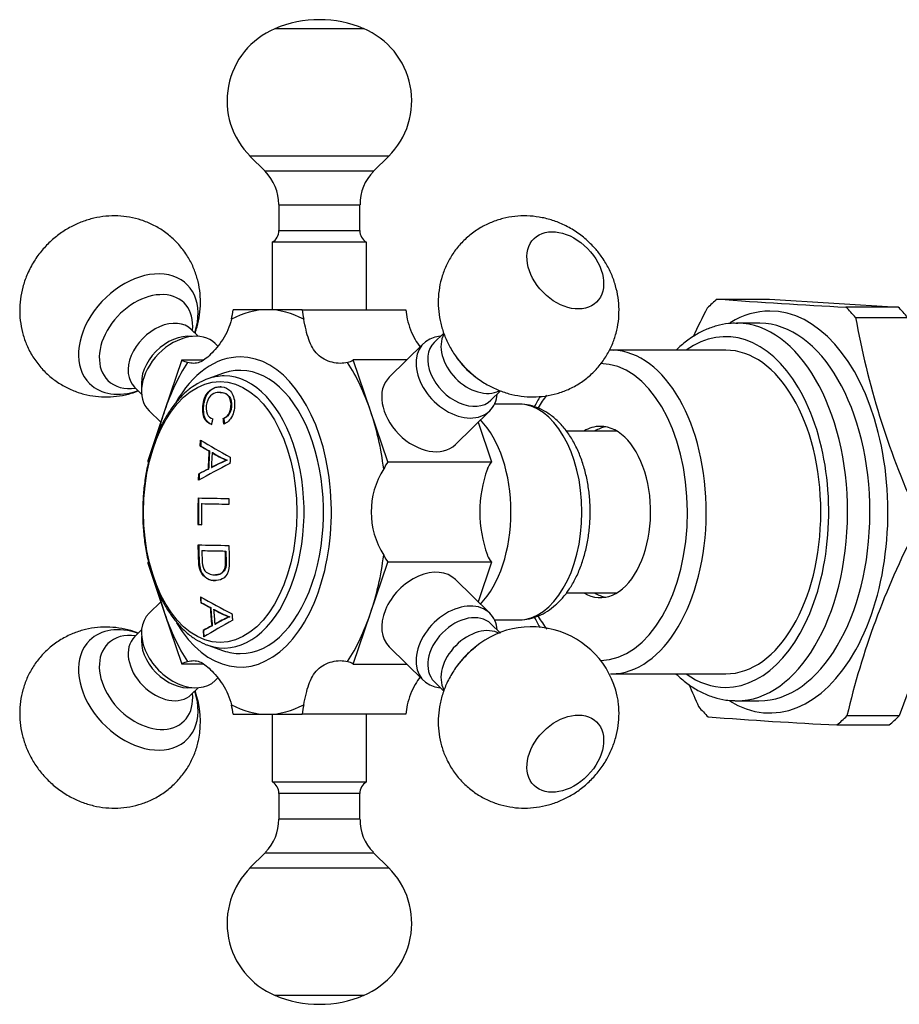
# Model space of a CAD drawing. Units: millimetres. Extents: x -489 to -50, y -9 to 482.
# Drawn here: x -489 to -423, y 150 to 223 of the extents above; entities that cross this region are included whole.
import ezdxf

# ---------------------------------------------------------------- set-up
doc = ezdxf.new("R2010")
doc.units = ezdxf.units.MM
for name, color, linetype in [('572001', 7, 'Continuous'), ('576001', 7, 'Continuous'), ('576002', 7, 'Continuous'), ('576014', 7, 'Continuous'), ('576015', 7, 'Continuous'), ('Default', 7, 'Continuous')]:
    doc.layers.add(name, color=color, linetype=linetype)

# ---------------------------------------------------------------- blocks, each defined once
blk = doc.blocks.new('SE8')
at = {"layer": '572001', "color": 7, "linetype": 'Continuous'}
for p, q in [((15.132, 205.784), (13.981, 205.38)), ((14.883, 204.359), (14.842, 204.359)), ((15.119, 202.433), (15.159, 202.433)), ((13.403, 200.389), (13.444, 200.389)), ((14.054, 200.03), (14.094, 200.03)), ((14.291, 199.902), (14.332, 199.902)), ((15.376, 199.347), (15.417, 199.347)), ((13.987, 198.685), (14.027, 198.685)), ((14.236, 198.809), (14.277, 198.809)), ((13.301, 198.335), (13.341, 198.335)), ((13.503, 196.121), (13.543, 196.121)), ((13.496, 194.556), (13.236, 194.562)), ((13.236, 194.562), (13.277, 194.562)), ((13.277, 194.562), (13.536, 194.556)), ((13.525, 192.639), (13.565, 192.639)), ((15.267, 192.606), (15.307, 192.606)), ((14.491, 190.841), (14.531, 190.841)), ((13.451, 188.771), (13.492, 188.771)), ((14.147, 188.412), (14.188, 188.412)), ((14.401, 188.284), (14.441, 188.284)), ((15.556, 187.73), (15.597, 187.73)), ((14.257, 187.067), (14.298, 187.067)), ((14.49, 187.191), (14.53, 187.191)), ((13.619, 186.717), (13.66, 186.717)), ((13.981, 185.62), (15.132, 185.216))]:
    blk.add_line(p, q, dxfattribs=at)
for centre, radius, start, end in [((21.939, 183.975), 16.715, 113.11872, 117.44167), ((21.979, 183.976), 16.713, 113.11805, 117.44139), ((17.094, 204.051), 5.007, 235.9577, 249.93788), ((17.134, 204.05), 5.007, 235.95675, 249.93845), ((104.208, 194.899), 88.696, 178.96559, 179.23533), ((17.478, 193.217), 5.814, 238.0474, 250.70335), ((17.518, 193.217), 5.814, 238.04795, 250.70438), ((21.435, 174.76), 14.24, 114.38207, 119.19058), ((21.474, 174.762), 14.237, 114.38226, 119.19156)]:
    blk.add_arc(centre, radius, start, end, dxfattribs=at)
for centre, major_axis, ratio, start_param, end_param in [((16.378, 195.5), (0, -10.5), 0.587785, 0, 3.344806), ((15.178, 195.5), (0, 10.088), 0.587785, 0.203213, 0.311288), ((15.178, 195.5), (0, 10.088), 0.587785, 2.93838, 6.283185), ((15.178, 195.5), (0, 10.088), 0.587785, 0, 0.203213), ((73.246, 199.751), (-70.341, 13.574), 0.252349, 0.604707, 0.661435), ((73.136, 199.44), (-70.524, 12.71), 0.237164, 0.604677, 0.621748), ((73.136, 199.44), (-70.475, 12.701), 0.237164, 0.604645, 0.621728), ((71.976, 195.509), (1.357, 71.762), 0.808967, 1.523046, 1.541817), ((71.976, 195.509), (1.356, 71.712), 0.808967, 1.523002, 1.541787), ((72.223, 195.504), (1.357, 71.765), 0.808967, 1.524776, 1.540022), ((71.919, 198.189), (-70.484, -13.273), 0.246828, -0.693267, -0.636335), ((71.879, 198.625), (-70.631, -12.361), 0.23087, -0.651559, -0.634437), ((71.879, 198.625), (-70.582, -12.353), 0.23087, -0.651561, -0.634427), ((71.286, 195.522), (-1.356, -71.74), 0.808967, 4.713439, 4.741062), ((72.432, 196.522), (-71.77, 0.469), 0.00899, 0.60134, 0.65532), ((71.286, 195.522), (-1.355, -71.69), 0.808967, 4.713429, 4.741072), ((71.555, 195.516), (-1.356, -71.75), 0.808967, 4.71926, 4.74106), ((72.43, 196.104), (-71.774, 0.469), 0.00899, 0.607699, 0.655318), ((72.43, 196.104), (-71.724, 0.468), 0.00899, 0.607685, 0.655337), ((72.41, 193.04), (-71.735, 0.469), 0.00899, 0.601327, 0.655333), ((72.407, 192.623), (-71.719, 0.468), 0.00899, 0.607684, 0.649012), ((72.407, 192.623), (-71.669, 0.468), 0.00899, 0.607669, 0.649027), ((71.215, 189.226), (-70.179, 13.543), 0.252349, 0.6536, 0.710472), ((71.215, 188.785), (-70.301, 12.67), 0.237164, 0.650499, 0.667613), ((71.215, 188.785), (-70.252, 12.661), 0.237164, 0.650499, 0.667626), ((71.976, 195.509), (-1.357, -71.762), 0.808967, -1.456467, -1.437612), ((71.976, 195.509), (-1.356, -71.712), 0.808967, -1.456398, -1.437529), ((72.223, 195.504), (-1.357, -71.765), 0.808967, -1.45474, -1.439425), ((73.74, 187.989), (-70.281, -12.3), 0.23087, -0.603357, -0.586125), ((73.74, 187.989), (-70.232, -12.292), 0.23087, -0.603325, -0.586081), ((73.896, 187.69), (-70.077, -13.196), 0.246828, -0.642065, -0.584765), ((15.178, 195.5), (0, 10.088), 0.587785, -3.386387, -3.344806), ((16.378, 195.5), (0, -10.5), 0.587785, 6.079972, 6.283185)]:
    blk.add_ellipse(centre, major_axis=major_axis, ratio=ratio, start_param=start_param, end_param=end_param, dxfattribs=at)
blk.add_ellipse((14.885, 195.5), major_axis=(0, 9.674), ratio=0.587785, dxfattribs=at)
for points, knots in [([(13.32, 205.07), (13.142, 204.972), (12.777, 204.768), (12.182, 204.268), (11.581, 203.619), (11.026, 202.847), (10.532, 201.974), (10.105, 201.01), (9.75, 199.971), (9.472, 198.871), (9.274, 197.725), (9.158, 196.549), (9.126, 195.359), (9.178, 194.172), (9.314, 193.002), (9.531, 191.866), (9.827, 190.779), (10.2, 189.755), (10.644, 188.81), (11.156, 187.955), (11.73, 187.203), (12.355, 186.571), (13.033, 186.055), (13.469, 185.842), (13.722, 185.723)], [0, 0, 0, 0, 0.031545, 0.076821, 0.122604, 0.168726, 0.215016, 0.261344, 0.30764, 0.35389, 0.400094, 0.446265, 0.492419, 0.538574, 0.584743, 0.630943, 0.677194, 0.723512, 0.76991, 0.81639, 0.862931, 0.90944, 0.955764, 1, 1, 1, 1]), ([(14.232, 201.985), (14.013, 202.071), (13.805, 202.226), (13.567, 202.838), (13.564, 203.266), (13.687, 203.844), (13.753, 204.031), (13.931, 204.331), (14.039, 204.444), (14.372, 204.703), (14.611, 204.777), (15.077, 204.795), (15.313, 204.752), (15.716, 204.435), (15.883, 204.155), (15.991, 203.423), (15.944, 202.981), (15.639, 202.31), (15.395, 202.11), (15.155, 202.022)], [0, 0, 0, 0, 0.125, 0.125, 0.25, 0.25, 0.3125, 0.3125, 0.375, 0.375, 0.5, 0.5, 0.625, 0.625, 0.75, 0.75, 0.875, 0.875, 1, 1, 1, 1]), ([(14.934, 204.787), (14.918, 204.787), (14.902, 204.786), (14.652, 204.777), (14.415, 204.705), (14.081, 204.445), (13.973, 204.333), (13.796, 204.034), (13.729, 203.848), (13.605, 203.269), (13.607, 202.843), (13.843, 202.229), (14.053, 202.071), (14.272, 201.985)], [0, 0, 0, 0, 0.01682, 0.01682, 0.262615, 0.262615, 0.385513, 0.385513, 0.50841, 0.50841, 0.754205, 0.754205, 1, 1, 1, 1]), ([(15.119, 202.433), (15.294, 202.505), (15.478, 202.636), (15.698, 203.142), (15.719, 203.473), (15.608, 203.994), (15.463, 204.164), (15.15, 204.343), (14.975, 204.363), (14.634, 204.354), (14.458, 204.322), (14.122, 204.098), (13.964, 203.883), (13.82, 203.325), (13.824, 203.001), (14.01, 202.563), (14.169, 202.454), (14.333, 202.402)], [0, 0, 0, 0, 0.125, 0.125, 0.25, 0.25, 0.375, 0.375, 0.5, 0.5, 0.625, 0.625, 0.75, 0.75, 0.875, 0.875, 1, 1, 1, 1]), ([(14.886, 204.359), (15.044, 204.36), (15.202, 204.336), (15.505, 204.163), (15.649, 203.992), (15.759, 203.474), (15.738, 203.143), (15.52, 202.638), (15.335, 202.505), (15.159, 202.433)], [0, 0, 0, 0, 0.234528, 0.234528, 0.489685, 0.489685, 0.744843, 0.744843, 1, 1, 1, 1]), ([(15.532, 193.019), (15.539, 192.691), (15.548, 192.363), (15.569, 191.707), (15.581, 191.363), (15.39, 190.81), (15.219, 190.637), (14.857, 190.437), (14.664, 190.409), (14.282, 190.418), (14.094, 190.454), (13.722, 190.672), (13.537, 190.846), (13.314, 191.401), (13.293, 191.745), (13.271, 192.403), (13.263, 192.732), (13.256, 193.062)], [0, 0, 0, 0, 0.125, 0.125, 0.25, 0.25, 0.375, 0.375, 0.5, 0.5, 0.625, 0.625, 0.75, 0.75, 0.875, 0.875, 1, 1, 1, 1]), ([(13.296, 193.062), (13.303, 192.734), (13.312, 192.406), (13.333, 191.751), (13.353, 191.405), (13.576, 190.848), (13.76, 190.675), (14.126, 190.458), (14.32, 190.419), (14.524, 190.414), (14.537, 190.413), (14.551, 190.413)], [0, 0, 0, 0, 0.245688, 0.245688, 0.491375, 0.491375, 0.737063, 0.737063, 0.982751, 0.982751, 1, 1, 1, 1]), ([(13.525, 192.639), (13.531, 192.405), (13.537, 192.171), (13.555, 191.703), (13.581, 191.451), (13.764, 191.083), (13.903, 190.988), (14.171, 190.869), (14.31, 190.846), (14.585, 190.838), (14.724, 190.849), (14.99, 190.958), (15.119, 191.063), (15.289, 191.417), (15.293, 191.669), (15.282, 192.137), (15.273, 192.372), (15.267, 192.606)], [0, 0, 0, 0, 0.125, 0.125, 0.25, 0.25, 0.375, 0.375, 0.5, 0.5, 0.625, 0.625, 0.75, 0.75, 0.875, 0.875, 1, 1, 1, 1]), ([(15.307, 192.606), (15.313, 192.374), (15.322, 192.142), (15.333, 191.678), (15.333, 191.431), (15.165, 191.069), (15.036, 190.962), (14.782, 190.855), (14.656, 190.841), (14.531, 190.841)], [0, 0, 0, 0, 0.2559417, 0.2559417, 0.5118834, 0.5118834, 0.7678252, 0.7678252, 1, 1, 1, 1])]:
    blk.add_open_spline(points, degree=3, knots=knots, dxfattribs=at)
for points in [[(14.333, 202.402), (14.282, 202.194), (14.232, 201.985)], [(15.155, 202.022), (15.136, 202.228), (15.119, 202.433)], [(15.159, 202.433), (15.177, 202.228), (15.196, 202.022)], [(13.403, 200.389), (13.417, 200.608), (13.431, 200.827)], [(13.472, 200.827), (13.457, 200.608), (13.444, 200.389)], [(15.635, 199.559), (15.623, 199.329), (15.612, 199.098)], [(13.283, 197.853), (13.291, 198.094), (13.301, 198.335)], [(13.341, 198.335), (13.332, 198.094), (13.324, 197.853)], [(13.421, 189.209), (13.436, 188.99), (13.451, 188.771)], [(13.492, 188.771), (13.476, 188.99), (13.462, 189.209)], [(15.824, 187.48), (15.804, 187.711), (15.786, 187.942)], [(13.619, 186.717), (13.641, 186.476), (13.665, 186.235)], [(13.706, 186.235), (13.682, 186.476), (13.66, 186.717)]]:
    blk.add_open_spline(points, degree=2, dxfattribs=at)
at = {"layer": '576001', "color": 7, "linetype": 'Continuous'}
for p, q in [((18.401, 210.5), (15.841, 210.5)), ((20.961, 210.5), (18.401, 210.5)), ((20.961, 210.5), (28.646, 210.5)), ((12.045, 206.772), (10.765, 203)), ((12.045, 206.772), (13.594, 206.772)), ((26.036, 203), (24.756, 206.772)), ((28.725, 206.772), (24.756, 206.772)), ((10.765, 203), (9.485, 199.228)), ((27.316, 199.228), (26.036, 203)), ((37.008, 203.5), (35.231, 203.5)), ((34.01, 202.151), (35.002, 199.228)), ((27.316, 199.228), (35.002, 199.228)), ((9.485, 191.772), (10.765, 188)), ((26.036, 188), (27.316, 191.772)), ((35.002, 191.772), (27.316, 191.772)), ((35.002, 191.772), (34.01, 188.849)), ((10.765, 188), (12.045, 184.228)), ((24.756, 184.228), (26.036, 188)), ((35.231, 187.5), (37.008, 187.5)), ((13.607, 184.228), (12.045, 184.228)), ((24.756, 184.228), (28.724, 184.228)), ((15.841, 180.5), (18.401, 180.5)), ((18.401, 180.5), (20.961, 180.5)), ((28.646, 180.5), (20.961, 180.5))]:
    blk.add_line(p, q, dxfattribs=at)
for centre, radius, start, end in [((32.032, 195.5), 5.949, 147.49538, 212.50462), ((43.545, 195.5), 9.404, 160.12763, 199.87237)]:
    blk.add_arc(centre, radius, start, end, dxfattribs=at)
for centre, major_axis, start_param, end_param in [((18.401, 195.5), (0, -15), 3.141593, 3.450429), ((12.964, 211.521), (0, -5), 1.217247, 1.365054), ((18.401, 195.5), (0, 15), 5.974349, 6.283185), ((23.838, 211.521), (0, -5), 4.918131, 5.065939), ((31.523, 211.521), (0, -5), 4.918131, 5.065939), ((18.401, 195.5), (0, 15), 0.738361, 1.047198), ((16.378, 195.5), (0, 11.5), 0, 0.792947), ((16.378, 195.5), (0, 11.5), 2.367475, 6.283185), ((12.964, 211.521), (0, -5), 5.965329, 6.113136), ((23.838, 211.521), (0, -5), 0.170049, 0.317856), ((18.401, 195.5), (0, 15), 5.235988, 5.544824), ((18.401, 195.5), (0, 15), 1.047198, 1.16324), ((18.401, 195.5), (0, 15), 4.927152, 5.235988), ((37.008, 195.5), (0, 8), 0, 0.010587), ((37.008, 195.5), (0, 8), 3.141593, 6.283185), ((31.749, 195.5), (0, -8), 0.546897, 2.594672), ((29.275, 195.5), (0, 5), 0.729341, 0.877149), ((36.96, 195.5), (0, 5), 0.729341, 0.877149), ((18.401, 195.5), (0, -15), 1.047198, 1.356034), ((29.275, 195.5), (0, -5), -0.877149, -0.729341), ((36.96, 195.5), (0, -5), -0.877149, -0.729341), ((18.401, 195.5), (0, -15), -1.145986, -1.047198), ((18.401, 195.5), (0, -15), 5.235988, 5.544824), ((18.401, 195.5), (0, -15), 0.738361, 1.047198), ((12.964, 179.479), (0, 5), 0.170049, 0.317856), ((23.838, 179.479), (0, 5), 5.965329, 6.113136), ((18.401, 195.5), (0, -15), 5.974349, 6.283185), ((12.964, 179.479), (0, 5), 4.918131, 5.065939), ((18.401, 195.5), (0, 15), 3.141593, 3.450429), ((23.838, 179.479), (0, 5), 1.217247, 1.365054), ((31.523, 179.479), (0, 5), 1.217247, 1.365054)]:
    blk.add_ellipse(centre, major_axis=major_axis, ratio=0.587785, start_param=start_param, end_param=end_param, dxfattribs=at)
for points, knots in [([(15.721, 209.79), (15.662, 209.519), (15.571, 209.253), (15.348, 208.753), (15.217, 208.519), (14.935, 208.08), (14.781, 207.873), (14.476, 207.502), (14.325, 207.337), (14.03, 207.048), (13.886, 206.923), (13.611, 206.725), (13.479, 206.65), (13.211, 206.549), (13.075, 206.522), (12.787, 206.521), (12.636, 206.544), (12.466, 206.594)], [0, 0, 0, 0, 0.125, 0.125, 0.25, 0.25, 0.375, 0.375, 0.5, 0.5, 0.625, 0.625, 0.75, 0.75, 0.875, 0.875, 1, 1, 1, 1]), ([(24.335, 206.594), (24.166, 206.544), (23.979, 206.52), (23.589, 206.523), (23.384, 206.549), (22.986, 206.65), (22.791, 206.725), (22.425, 206.924), (22.257, 207.048), (21.964, 207.336), (21.838, 207.501), (21.621, 207.874), (21.532, 208.079), (21.38, 208.518), (21.315, 208.755), (21.195, 209.256), (21.14, 209.517), (21.08, 209.79)], [0, 0, 0, 0, 0.125, 0.125, 0.25, 0.25, 0.375, 0.375, 0.5, 0.5, 0.625, 0.625, 0.75, 0.75, 0.875, 0.875, 1, 1, 1, 1]), ([(28.766, 209.79), (28.825, 209.52), (28.906, 209.259), (29.105, 208.755), (29.221, 208.519), (29.461, 208.099), (29.584, 207.911), (29.712, 207.739)], [0, 0, 0, 0, 0.34385, 0.34385, 0.687701, 0.687701, 1, 1, 1, 1]), ([(42.329, 195.5), (42.326, 195.707), (42.319, 196.211), (42.238, 197.118), (42.06, 198.132), (41.794, 199.114), (41.442, 200.038), (41.004, 200.892), (40.483, 201.657), (39.884, 202.314), (39.24, 202.823), (38.551, 203.2), (37.846, 203.425), (37.276, 203.517), (36.996, 203.493), (36.941, 203.488)], [0, 0, 0, 0, 0.046347, 0.13264, 0.219207, 0.306196, 0.393783, 0.482077, 0.571003, 0.65987, 0.747428, 0.823483, 0.905143, 0.983937, 1, 1, 1, 1]), ([(37.013, 187.508), (37.046, 187.505), (37.301, 187.484), (37.826, 187.574), (38.511, 187.785), (39.168, 188.133), (39.782, 188.598), (40.35, 189.184), (40.864, 189.883), (41.314, 190.687), (41.688, 191.578), (41.982, 192.539), (42.189, 193.542), (42.308, 194.556), (42.323, 195.166), (42.329, 195.5)], [0, 0, 0, 0, 0.009691, 0.08684, 0.163545, 0.24112, 0.320777, 0.403164, 0.488158, 0.574961, 0.662581, 0.750167, 0.837485, 0.924542, 1, 1, 1, 1]), ([(12.466, 184.406), (12.635, 184.456), (12.787, 184.48), (13.076, 184.477), (13.212, 184.451), (13.48, 184.35), (13.611, 184.275), (13.887, 184.076), (14.03, 183.952), (14.323, 183.664), (14.475, 183.499), (14.782, 183.126), (14.934, 182.921), (15.217, 182.482), (15.349, 182.245), (15.572, 181.744), (15.662, 181.483), (15.721, 181.21)], [0, 0, 0, 0, 0.125, 0.125, 0.25, 0.25, 0.375, 0.375, 0.5, 0.5, 0.625, 0.625, 0.75, 0.75, 0.875, 0.875, 1, 1, 1, 1]), ([(21.08, 181.21), (21.139, 181.481), (21.196, 181.747), (21.316, 182.247), (21.379, 182.481), (21.532, 182.92), (21.621, 183.127), (21.837, 183.498), (21.963, 183.663), (22.257, 183.952), (22.427, 184.077), (22.792, 184.275), (22.987, 184.35), (23.386, 184.451), (23.591, 184.478), (23.979, 184.479), (24.166, 184.456), (24.335, 184.406)], [0, 0, 0, 0, 0.125, 0.125, 0.25, 0.25, 0.375, 0.375, 0.5, 0.5, 0.625, 0.625, 0.75, 0.75, 0.875, 0.875, 1, 1, 1, 1]), ([(29.723, 183.276), (29.592, 183.101), (29.464, 182.907), (29.22, 182.48), (29.106, 182.246), (28.908, 181.747), (28.825, 181.481), (28.766, 181.21)], [0, 0, 0, 0, 0.31822, 0.31822, 0.65911, 0.65911, 1, 1, 1, 1])]:
    blk.add_open_spline(points, degree=3, knots=knots, dxfattribs=at)
at = {"layer": '576002', "color": 7, "linetype": 'Continuous'}
for p, q in [((25.549, 231.331), (18.938, 231.331)), ((27.395, 221.886), (17.092, 221.886)), ((17.092, 221.886), (18.218, 220.76)), ((26.268, 220.76), (27.395, 221.886)), ((26.268, 220.76), (18.218, 220.76)), ((19.243, 218.285), (25.243, 218.285)), ((19.243, 218.285), (19.243, 216.366)), ((25.243, 216.366), (25.243, 218.285)), ((19.243, 216.366), (25.243, 216.366)), ((25.743, 215.5), (18.743, 215.5)), ((18.743, 215.5), (18.743, 210.5)), ((25.743, 210.5), (25.743, 215.5)), ((13.264, 208.525), (12.747, 209.033)), ((31.469, 208.767), (30.763, 208.073)), ((14.714, 207.802), (14.515, 207.997)), ((29.972, 207.997), (27.426, 205.497)), ((32.464, 206.905), (32.593, 206.733)), ((33.66, 205.646), (33.83, 205.514)), ((8.543, 204.752), (9.059, 204.245)), ((34.967, 203.793), (35.677, 204.49)), ((9.61, 203.003), (10.477, 202.151)), ((32.332, 200.503), (34.877, 203.003)), ((34.877, 187.997), (32.332, 190.497)), ((10.477, 188.849), (9.61, 187.997)), ((35.677, 186.51), (34.967, 187.207)), ((9.059, 186.755), (8.543, 186.248)), ((27.426, 185.503), (29.972, 183.003)), ((33.83, 185.486), (33.66, 185.354)), ((32.592, 184.267), (32.464, 184.095)), ((14.515, 183.003), (14.712, 183.197)), ((30.763, 182.927), (31.473, 182.229)), ((12.747, 181.967), (13.264, 182.475)), ((18.744, 180.5), (18.744, 175.5)), ((25.744, 175.5), (25.744, 180.5)), ((18.744, 175.5), (25.744, 175.5)), ((25.244, 174.634), (19.244, 174.634)), ((19.244, 174.634), (19.244, 172.715)), ((25.244, 172.715), (25.244, 174.634)), ((25.244, 172.715), (19.244, 172.715)), ((18.218, 170.24), (17.092, 169.114)), ((18.218, 170.24), (26.269, 170.24)), ((27.395, 169.114), (26.269, 170.24)), ((17.092, 169.114), (27.395, 169.114)), ((18.938, 159.669), (25.549, 159.669))]:
    blk.add_line(p, q, dxfattribs=at)
for centre, radius, start, end in [((22.243, 223.5), 8.5, 67.11482, 112.88558), ((21.179, 225.989), 5.781, 112.67941, 225.5475), ((23.3, 225.986), 5.792, 314.60753, 67.555), ((15.815, 218.331), 3.416, 359.28321, 45.44228), ((28.622, 218.358), 3.36, 134.59159, 181.22929), ((18.289, 216.328), 0.943, 299.2172, 2.62364), ((26.236, 216.361), 0.991, 180.01964, 238.27843), ((37.968, 180.474), 6.519, 12.17565, 137.80267), ((6.553, 179.938), 6.867, 349.31286, 19.57323), ((18.303, 174.675), 0.929, 357.79727, 60.65675), ((26.197, 174.662), 0.947, 121.12019, 181.96771), ((15.897, 172.647), 3.333, 314.65408, 1.22929), ((28.568, 172.631), 3.307, 178.55879, 225.43516), ((21.185, 165.006), 5.786, 134.39014, 247.39607), ((23.298, 165.012), 5.795, 292.39653, 45.46991), ((22.244, 167.5), 8.5, 247.11482, 292.88558)]:
    blk.add_arc(centre, radius, start, end, dxfattribs=at)
for centre, major_axis, ratio in [((40.483, 213.415), (2.316, -2.358), 0.700632), ((40.483, 177.585), (2.316, 2.358), 0.700629)]:
    blk.add_ellipse(centre, major_axis=major_axis, ratio=ratio, dxfattribs=at)
for centre, major_axis, ratio, start_param, end_param in [((8.812, 208.693), (-3.61, -3.675), 0.700629, 2.192458, 6.283185), ((9.385, 208.13), (-2.821, -2.872), 0.700629, 2.416556, 6.283185), ((10.645, 206.893), (2.102, 2.14), 0.700629, 0, 3.141593), ((12.063, 205.5), (-2.453, -2.497), 0.700629, 3.141593, 6.283185), ((11.622, 205.933), (2.102, 2.14), 0.700629, 0.48608, 2.655512), ((32.424, 205.5), (2.453, -2.497), 0.700632, 2.600493, 6.283185), ((32.865, 205.933), (-2.102, 2.14), 0.700632, 0, 3.141593), ((33.842, 206.892), (-2.102, 2.14), 0.700632, 0.200676, 2.932072), ((35.675, 208.693), (3.61, -3.675), 0.700632, 4.52201, 4.902768), ((35.102, 208.13), (2.821, -2.872), 0.700632, 4.593349, 4.902768), ((9.385, 208.13), (-2.821, -2.872), 0.700629, 0, 0.729784), ((29.879, 203), (2.453, -2.497), 0.700632, 3.141593, 6.283185), ((8.812, 208.693), (-3.61, -3.675), 0.700629, 0, 0.949135), ((32.424, 205.5), (2.453, -2.497), 0.700632, 0, 0.5411), ((29.879, 188), (2.453, 2.497), 0.700629, 0, 3.141593), ((32.424, 185.5), (2.453, 2.497), 0.700629, 0, 3.682692), ((12.063, 185.5), (-2.453, 2.497), 0.700632, 0, 3.141593), ((32.865, 185.067), (-2.102, -2.14), 0.700629, 3.141593, 6.283185), ((32.424, 185.5), (2.453, 2.497), 0.700629, 5.742086, 6.283185), ((8.812, 182.307), (-3.61, 3.675), 0.700632, 5.33405, 6.283185), ((33.842, 184.107), (-2.102, -2.14), 0.700629, 3.337201, 6.078307), ((9.385, 182.87), (-2.821, 2.872), 0.700632, 5.553401, 6.283185), ((10.645, 184.108), (2.102, -2.14), 0.700632, 3.141593, 6.283185), ((11.622, 185.067), (2.102, -2.14), 0.700632, 3.627679, 5.797099), ((8.812, 182.307), (-3.61, 3.675), 0.700632, 0, 4.090728), ((9.385, 182.87), (-2.821, 2.872), 0.700632, 0, 3.871377), ((35.675, 182.307), (3.61, 3.675), 0.700629, 1.380383, 1.76121), ((35.102, 182.87), (2.821, 2.872), 0.700629, 1.380383, 1.76121)]:
    blk.add_ellipse(centre, major_axis=major_axis, ratio=ratio, start_param=start_param, end_param=end_param, dxfattribs=at)
for points, knots in [([(13.026, 208.766), (13.054, 208.843), (13.179, 209.21), (13.345, 209.885), (13.443, 210.792), (13.417, 211.697), (13.268, 212.584), (12.998, 213.439), (12.601, 214.273), (12.073, 215.057), (11.421, 215.762), (10.687, 216.35), (9.889, 216.815), (9.047, 217.156), (8.175, 217.373), (7.288, 217.468), (6.398, 217.442), (5.515, 217.298), (4.649, 217.036), (3.809, 216.657), (3.008, 216.161), (2.26, 215.548), (1.582, 214.821), (0.995, 213.986), (0.543, 213.095), (0.232, 212.183), (0.054, 211.282), (0, 210.374), (0.07, 209.473), (0.262, 208.596), (0.585, 207.725), (1.045, 206.888), (1.64, 206.119), (2.329, 205.462), (3.093, 204.925), (3.911, 204.513), (4.768, 204.224), (5.648, 204.059), (6.537, 204.016), (7.426, 204.092), (8.186, 204.26), (8.643, 204.413), (8.814, 204.478)], [0, 0, 0, 0, 0.006881, 0.032495, 0.057858, 0.083019, 0.108033, 0.13295, 0.15781, 0.185048, 0.211734, 0.237853, 0.263482, 0.288713, 0.313653, 0.338417, 0.363141, 0.387975, 0.41308, 0.438619, 0.46473, 0.491516, 0.519046, 0.547351, 0.576382, 0.602164, 0.627685, 0.652971, 0.678073, 0.703048, 0.72794, 0.755541, 0.782588, 0.809025, 0.834928, 0.860376, 0.88547, 0.91032, 0.935051, 0.959802, 0.98473, 1, 1, 1, 1]), ([(42.701, 215.027), (42.459, 215.284), (42.035, 215.728), (41.211, 216.347), (40.343, 216.827), (39.442, 217.172), (38.547, 217.383), (37.641, 217.471), (36.737, 217.434), (35.853, 217.275), (35.001, 216.995), (34.174, 216.588), (33.399, 216.053), (32.704, 215.396), (32.126, 214.658), (31.67, 213.859), (31.338, 213.015), (31.129, 212.143), (31.042, 211.256), (31.075, 210.366), (31.226, 209.482), (31.495, 208.616), (31.882, 207.773), (32.386, 206.982), (32.86, 206.384), (33.156, 206.12), (33.237, 206.048)], [0, 0, 0, 0, 0.044488, 0.091318, 0.139371, 0.182233, 0.22466, 0.266685, 0.308393, 0.349877, 0.391215, 0.432469, 0.477488, 0.521596, 0.564789, 0.607194, 0.648972, 0.6903, 0.731379, 0.772437, 0.813728, 0.855523, 0.898085, 0.941635, 0.986334, 1, 1, 1, 1]), ([(33.237, 206.048), (33.421, 205.869), (33.808, 205.499), (34.564, 204.989), (35.417, 204.558), (36.295, 204.254), (37.193, 204.072), (38.101, 204.014), (39.001, 204.08), (39.879, 204.268), (40.751, 204.587), (41.588, 205.042), (42.359, 205.632), (43.018, 206.317), (43.557, 207.077), (43.974, 207.892), (44.267, 208.746), (44.437, 209.624), (44.486, 210.513), (44.415, 211.403), (44.227, 212.282), (43.92, 213.143), (43.499, 213.966), (43.059, 214.605), (42.791, 214.922), (42.701, 215.027)], [0, 0, 0, 0, 0.034119, 0.084037, 0.129669, 0.174866, 0.2196, 0.263928, 0.307945, 0.351746, 0.395409, 0.443737, 0.491094, 0.537391, 0.582761, 0.62735, 0.671333, 0.714905, 0.758288, 0.801729, 0.845507, 0.889909, 0.935201, 0.9816, 1, 1, 1, 1]), ([(12.747, 209.034), (12.745, 209.036), (12.724, 209.052), (12.704, 209.087), (12.702, 209.09), (12.702, 209.09)], [0, 0, 0, 0, 0.089518, 0.919828, 1, 1, 1, 1]), ([(8.485, 204.796), (8.486, 204.796), (8.502, 204.789), (8.525, 204.765), (8.541, 204.75)], [0, 0, 0, 0, 0.475364, 1, 1, 1, 1]), ([(8.814, 186.523), (8.633, 186.591), (8.16, 186.748), (7.376, 186.917), (6.469, 186.986), (5.568, 186.932), (4.687, 186.754), (3.811, 186.446), (2.967, 186.001), (2.187, 185.42), (1.518, 184.741), (0.969, 183.987), (0.542, 183.176), (0.239, 182.325), (0.059, 181.448), (0, 180.559), (0.061, 179.669), (0.24, 178.789), (0.537, 177.927), (0.952, 177.095), (1.484, 176.305), (2.133, 175.573), (2.896, 174.917), (3.731, 174.383), (4.606, 173.979), (5.489, 173.707), (6.392, 173.557), (7.298, 173.532), (8.194, 173.63), (9.064, 173.85), (9.922, 174.199), (10.738, 174.683), (11.484, 175.297), (12.115, 176.001), (12.627, 176.777), (13.014, 177.597), (13.216, 178.258), (13.287, 178.595), (13.301, 178.664)], [0, 0, 0, 0, 0.017892, 0.04628, 0.074406, 0.10233, 0.130111, 0.157801, 0.1885, 0.218583, 0.247988, 0.2768, 0.305107, 0.33302, 0.360662, 0.388172, 0.415706, 0.443438, 0.471551, 0.500216, 0.529573, 0.559718, 0.590712, 0.622557, 0.651421, 0.68, 0.70829, 0.736337, 0.764204, 0.791948, 0.819616, 0.850094, 0.879955, 0.909164, 0.937806, 0.965976, 0.994013, 1, 1, 1, 1]), ([(8.544, 186.251), (8.51, 186.227), (8.485, 186.206), (8.485, 186.204), (8.485, 186.204)], [0, 0, 0, 0, 0.93268, 1, 1, 1, 1]), ([(33.139, 184.852), (33.018, 184.736), (32.688, 184.417), (32.178, 183.722), (31.695, 182.862), (31.347, 181.961), (31.133, 181.066), (31.042, 180.158), (31.075, 179.254), (31.231, 178.367), (31.507, 177.515), (31.911, 176.685), (32.444, 175.905), (33.101, 175.206), (33.839, 174.624), (34.639, 174.165), (35.483, 173.83), (36.356, 173.619), (37.243, 173.53), (38.133, 173.562), (39.016, 173.712), (39.881, 173.98), (40.719, 174.365), (41.518, 174.867), (42.263, 175.486), (42.937, 176.218), (43.498, 177.029), (43.933, 177.888), (44.24, 178.763), (44.426, 179.665), (44.487, 180.564), (44.436, 181.313), (44.366, 181.707), (44.34, 181.848)], [0, 0, 0, 0, 0.016406, 0.052691, 0.089942, 0.123336, 0.156391, 0.189126, 0.221603, 0.253894, 0.286063, 0.318159, 0.353291, 0.38771, 0.421403, 0.454468, 0.487026, 0.519214, 0.551185, 0.583112, 0.615191, 0.647632, 0.680641, 0.714398, 0.749033, 0.784631, 0.821229, 0.854858, 0.888175, 0.92115, 0.953816, 0.985913, 1, 1, 1, 1]), ([(12.702, 181.909), (12.702, 181.909), (12.706, 181.918), (12.73, 181.954), (12.746, 181.966), (12.747, 181.966)], [0, 0, 0, 0, 0.2073797, 0.9735902, 1, 1, 1, 1])]:
    blk.add_open_spline(points, degree=3, knots=knots, dxfattribs=at)
at = {"layer": '576014', "color": 7, "linetype": 'Continuous'}
for p, q in [((51.751, 211.288), (55.628, 211.288)), ((55.628, 211.288), (65.172, 210.691)), ((65.172, 210.691), (61.295, 210.691)), ((62.007, 209.932), (65.883, 209.932)), ((54.847, 209.5), (53.188, 209.5)), ((52.379, 207.5), (43.885, 207.5)), ((70.32, 194.143), (65.244, 180.38)), ((43.885, 183.5), (52.379, 183.5)), ((53.188, 181.5), (54.847, 181.5)), ((65.244, 180.38), (61.368, 180.38)), ((60.626, 179.712), (64.502, 179.712))]:
    blk.add_line(p, q, dxfattribs=at)
for centre, radius, start, end in [((79.51, 578.307), 368.067, 265.67476, 267.16338), ((103.466, 183.455), 59.073, 152.62304, 154.9109), ((121.414, 220.54), 60.347, 190.12438, 204.44053), ((119.315, 166.826), 59.511, 152.6758, 166.83509), ((105.31, 206.037), 60.347, 202.72518, 204.44053), ((78.841, 547.328), 368.067, 265.67476, 267.16338)]:
    blk.add_arc(centre, radius, start, end, dxfattribs=at)
for centre, major_axis, start_param, end_param in [((56.189, 195.5), (0, 17.5), 0.445999, 0.527664), ((55.652, 195.5), (0, 14.9), 2.792762, 6.283185), ((55.652, 195.5), (0, 14.9), 0, 0.342215), ((56.189, 195.5), (0, 17.5), -0.601199, -0.519533), ((60.065, 195.5), (0, 17.5), -0.601199, -0.519533), ((52.379, 195.5), (0, -13), 0, 3.536384), ((53.188, 195.5), (0, -14), 3.133065, 3.141593), ((53.188, 195.5), (0, -14), 0, 3.133065), ((54.847, 195.5), (0, -14), 3.132472, 3.141593), ((54.847, 195.5), (0, -14), 0, 3.132472), ((43.885, 195.5), (0, 12), 6.264953, 6.283185), ((43.885, 195.5), (0, 12), 3.141593, 6.264953), ((52.379, 195.5), (0, 12), 3.141593, 6.283185), ((43.076, 195.5), (0, 11), 0, 0.002271), ((43.076, 195.5), (0, 11), 3.146533, 6.283185), ((43.076, 195.5), (0, 11), 0.664877, 0.790836), ((43.076, 195.5), (0, 6.35), 0, 0.333563), ((43.076, 195.5), (0, 6.35), 2.80803, 6.283185), ((43.885, 195.5), (0, 6.35), 0.10859, 0.333563), ((43.885, 195.5), (0, 6.35), 2.80803, 3.033003), ((43.076, 195.5), (0, 11), -3.932258, -3.803561), ((43.885, 195.5), (0, 12), 3.133994, 3.141593), ((52.379, 195.5), (0, -13), 5.888394, 6.283185), ((56.189, 195.5), (0, -17.5), -0.601199, -0.519533), ((53.188, 195.5), (0, -14), 6.269125, 6.283185), ((56.189, 195.5), (0, -17.5), 0.445999, 0.527664), ((60.065, 195.5), (0, -17.5), 0.445999, 0.527664)]:
    blk.add_ellipse(centre, major_axis=major_axis, ratio=0.587785, start_param=start_param, end_param=end_param, dxfattribs=at)
for points, knots in [([(53.268, 209.482), (53.093, 209.488), (52.673, 209.5), (51.917, 209.372), (51.073, 209.11), (50.246, 208.709), (49.451, 208.179), (48.945, 207.743), (48.699, 207.503), (48.696, 207.501)], [0, 0, 0, 0, 0.097532, 0.275168, 0.452993, 0.632325, 0.814033, 0.998343, 1, 1, 1, 1]), ([(44.033, 207.485), (43.962, 207.492), (43.871, 207.5), (43.778, 207.502), (43.747, 207.502)], [0, 0, 0, 0, 0.670183, 1, 1, 1, 1]), ([(48.71, 183.486), (48.806, 183.393), (49.157, 183.068), (49.789, 182.575), (50.628, 182.087), (51.487, 181.743), (52.319, 181.543), (52.807, 181.522), (53.057, 181.514)], [0, 0, 0, 0, 0.075373, 0.273693, 0.470018, 0.663565, 0.854052, 1, 1, 1, 1])]:
    blk.add_open_spline(points, degree=3, knots=knots, dxfattribs=at)
for points in [[(38.628, 204.076), (38.471, 203.828), (38.322, 203.568), (38.178, 203.295)], [(38.18, 187.701), (38.32, 187.436), (38.467, 187.181), (38.62, 186.936)]]:
    blk.add_open_spline(points, degree=3, dxfattribs=at)
at = {"layer": '576015', "color": 7, "linetype": 'Continuous'}
for p, q in [((44.298, 201.5), (40.565, 201.5)), ((40.559, 189.5), (44.298, 189.5))]:
    blk.add_line(p, q, dxfattribs=at)

msp = doc.modelspace()

# ---------------------------------------------------------------- block references
at = {"layer": 'Default', "color": 7}
msp.add_blockref('SE8', (-488.612, -9.09), dxfattribs=at)

doc.saveas('drawing.dxf')
